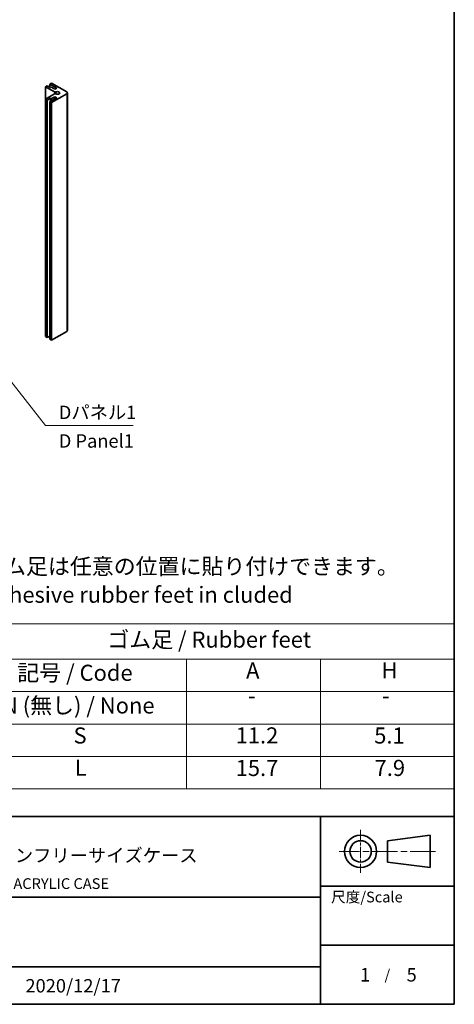
# Model space of a CAD drawing. Units: millimetres. Extents: x 14 to 8656, y 8 to 1694.
# Drawn here: x 324 to 406, y 8 to 192 of the extents above; entities that cross this region are included whole.
import ezdxf
from ezdxf.enums import TextEntityAlignment as Align

# ---------------------------------------------------------------- set-up
doc = ezdxf.new("R2010")
doc.units = ezdxf.units.MM
doc.linetypes.add('CHAIN', pattern=[0.35429999999999995, 0.2362, -0.0295, 0.0591, -0.0295])
for name, color, linetype, lineweight in [('Border (ISO)', 7, 'Continuous', 35), ('Hatch (ISO)', 1, 'Continuous', 18), ('Symbol (ISO)', 7, 'Continuous', 18), ('Title (ISO)', 7, 'Continuous', 35), ('Visible (ISO)', 7, 'Continuous', 35), ('Visible Narrow (ISO)', 7, 'Continuous', 25)]:
    doc.layers.add(name, color=color, linetype=linetype, lineweight=lineweight)
doc.styles.add('Note Text (TK)', font='txt')
doc.styles.add('Note Text (TK3)', font='txt')
doc.styles.add('文字スタイル67', font='arial.ttf')
doc.dimstyles.new('Default - Method 1b (TK)$7', dxfattribs={"dimtxt": 2.5, "dimasz": 2.5, "dimexe": 1, "dimexo": 1.499999999999999, "dimgap": 1, "dimtad": 1, "dimrnd": 1e-08, "dimdsep": 46, "dimtxsty": 'Note Text (TK)', "dimcen": 0.09, "dimdle": 5, "dimclrd": 100, "dimclre": 100, "dimclrt": 7, "dimadec": 1, "dimazin": 1, "dimtfac": 1, "dimtmove": 0, "dimatfit": 3, "dimfxl": 1, "dimtolj": 1, "dimlwd": -1, "dimlwe": -1, "dimarcsym": 0})

# ---------------------------------------------------------------- blocks, each defined once
blk = doc.blocks.new('図面枠 tk図枠')
at = {"layer": 'Border (ISO)'}
for p in [(405.4999999999999, 289), (14.50000000000001, 8.000000000000007)]:
    blk.add_line(p, (405.4999999999999, 8.000000000000007), dxfattribs=at)
blk = doc.blocks.new('表題欄 tk表題欄')
at = {"layer": 'Hatch (ISO)'}
h = blk.add_hatch(color=256, dxfattribs=at)
edge = h.paths.add_edge_path(flags=0)
edge.add_arc((95.57537688673352, 236.2990653650367), 0.5958259999999996, 269.9999999999897, 360)
edge.add_line((96.17120288673351, 236.2990653650368), (96.17120288673348, 239.7107813650365))
edge.add_arc((95.5753768867335, 239.7107813650366), 0.5958259999999996, 0, 90.0000000000068)
edge.add_line((95.57537688673342, 240.3066073650366), (79.13710888673356, 240.3066073650366))
edge.add_arc((79.13710888673353, 239.7107813650366), 0.5958259999999996, 89.99999999999744, 180)
edge.add_line((78.54128288673353, 239.7107813650365), (78.54128288673331, 236.2990653650368))
edge.add_arc((79.13710888673332, 236.2990653650365), 0.5958259999999996, 180, 270.0000000000231)
edge.add_line((79.13710888673356, 235.7032393650365), (95.57537688673342, 235.7032393650367))
edge = h.paths.add_edge_path()
edge.add_line((77.83935088673357, 239.9556413650366), (77.83935088673357, 236.0542053650368))
edge.add_arc((78.54128288673346, 236.0542053650367), 0.7019319999998935, 180, 270.0000000000087)
edge.add_line((78.54128288673357, 235.3522733650368), (96.17120288673352, 235.3522733650368))
edge.add_arc((96.17120288673351, 236.0542053650367), 0.7019319999998921, 270, 360)
edge.add_line((96.8731348867334, 236.0542053650368), (96.87313488673352, 239.9556413650366))
edge.add_arc((96.1712028867336, 239.9556413650367), 0.7019319999998921, 0, 90.00000000000873)
edge.add_line((96.17120288673348, 240.6575733650367), (78.54128288673357, 240.6575733650366))
edge.add_arc((78.54128288673357, 239.9556413650366), 0.7019319999999984, 90, 180)
for points in [[(79.07181288673355, 239.1476033650369), (79.07181288673355, 238.6578833650367), (79.92066088673353, 238.6578833650367), (79.92066088673353, 236.6581933650368), (80.50832488673353, 236.6581933650368), (80.50832488673353, 238.6578833650367), (81.35717288673355, 238.6578833650367), (81.35717288673355, 239.1476033650369)], [(85.68407849525303, 236.6581933650368), (84.9434673993943, 237.8918698287545), (84.41792288673358, 237.3246628822781), (84.41792288673358, 236.6581933650368), (83.89555488673355, 236.6581933650368), (83.89555488673355, 239.1476033650369), (84.41792288673358, 239.1476033650369), (84.41792288673358, 238.0993979968839), (85.38913556809511, 239.1476033650369), (86.10696490847272, 239.1476033650369), (85.31925422435492, 238.2974470774499), (86.30334488673353, 236.6581933650368)], [(92.09142939614459, 239.1476033650369), (92.09142939614459, 236.6581933650368), (92.60971639614465, 236.6581933650368), (92.60971639614465, 237.6580383650368), (93.76872039614462, 237.6580383650368), (93.76872039614462, 236.6581933650368), (94.28700739614459, 236.6581933650368), (94.28700739614459, 239.1476033650369), (93.76872039614462, 239.1476033650369), (93.76872039614462, 238.1477583650367), (92.60971639614465, 238.1477583650367), (92.60971639614465, 239.1476033650369)], [(94.84202339614467, 239.1476033650369), (94.84202339614467, 236.6581933650368), (95.36439139614473, 236.6581933650368), (95.36439139614473, 239.1476033650369)]]:
    blk.add_hatch(color=256, dxfattribs=at).paths.add_polyline_path(points)
h = blk.add_hatch(color=256, dxfattribs=at)
h.paths.add_polyline_path([(82.59020695886475, 237.7110913650368), (81.95242681460243, 237.7110913650368), (82.27131688673356, 238.5794973650367)], flags=0)
h.paths.add_polyline_path([(82.77903014574996, 237.1968853650368), (81.76360362771717, 237.1968853650368), (81.56578886050404, 236.6581933650368), (80.94907288673355, 236.6581933650368), (81.86321688673357, 239.1476033650369), (82.67941688673353, 239.1476033650369), (83.59356088673351, 236.6581933650368), (82.97684491296302, 236.6581933650368)])
h = blk.add_hatch(color=256, dxfattribs=at)
h.paths.add_polyline_path([(87.52707281460246, 237.7110913650368), (88.16485295886469, 237.7110913650368), (87.84596288673359, 238.5794973650367)], flags=0)
h.paths.add_polyline_path([(87.14043486050403, 236.6581933650368), (87.3382496277172, 237.1968853650368), (88.35367614574989, 237.1968853650368), (88.551490912963, 236.6581933650368), (89.16820688673343, 236.6581933650368), (88.25406288673352, 239.1476033650369), (87.43786288673356, 239.1476033650369), (86.52371888673358, 236.6581933650368)])
h = blk.add_hatch(color=256, dxfattribs=at)
edge = h.paths.add_edge_path()
edge.add_arc((90.52309888673334, 237.9028983650369), 1.273272000000011, 38.55054079078439, 336.5820184016556)
edge.add_line((91.69149139614446, 237.3968543650369), (91.17255542714857, 237.6216113977801))
edge.add_ellipse((90.52309888673352, 237.9028983650369), major_axis=(0, -0.7998759999999119), ratio=0.8673469387756529, start_angle=128.5505407907963, end_angle=426.582018401653, ccw=False)
edge.add_line((91.09381514418376, 238.3576891122095), (91.51887237036831, 238.6964075050431))
at = {"layer": 'Title (ISO)'}
for p, q in [((74.70882392282105, 244.052739026017), (255.7088239228211, 244.052739026017)), ((74.70882392282105, 209.052739026017), (74.70882392282105, 244.052739026017)), ((149.7088239228211, 244.052739026017), (149.7088239228211, 209.052739026017)), ((230.7088239228211, 244.052739026017), (230.7088239228211, 209.052739026017)), ((255.7088239228211, 244.052739026017), (255.7088239228211, 209.052739026017)), ((243.2088239228211, 239.552739026017), (251.2088239228211, 240.5527390260171)), ((251.2088239228211, 234.552739026017), (251.2088239228211, 240.5527390260171)), ((243.2088239228211, 239.552739026017), (243.2088239228211, 235.552739026017)), ((243.2088239228211, 235.552739026017), (251.2088239228211, 234.552739026017)), ((230.7088239228211, 231.052739026017), (255.7088239228211, 231.052739026017)), ((74.70882392282105, 229.052739026017), (230.7088239228211, 229.052739026017)), ((99.70882392282108, 229.052739026017), (99.70882392282108, 209.052739026017)), ((124.708823922821, 229.052739026017), (124.708823922821, 209.052739026017)), ((230.7088239228211, 220.052739026017), (255.7088239228211, 220.052739026017)), ((149.7088239228211, 216.052739026017), (230.7088239228211, 216.052739026017)), ((255.7088239228211, 209.052739026017), (74.70882392282105, 209.052739026017))]:
    blk.add_line(p, q, dxfattribs=at)
at = {"layer": 'Title (ISO)', "color": 4, "linetype": 'CHAIN', "lineweight": 18, "ltscale": 8.889559745788574}
blk.add_line((238.2088239228211, 241.552739026017), (238.2088239228211, 233.552739026017), dxfattribs=at)
at = {"layer": 'Title (ISO)', "color": 4, "linetype": 'CHAIN', "lineweight": 18, "ltscale": 20.00163269042969}
blk.add_line((252.2088239228211, 237.552739026017), (234.2088239228211, 237.552739026017), dxfattribs=at)
at = {"layer": 'Title (ISO)'}
for radius in [3, 2]:
    blk.add_circle((238.2088239228211, 237.552739026017), radius, dxfattribs=at)
at = {"layer": 'Title (ISO)', "color": 1, "char_height": 2.000000029802322, "line_spacing_factor": 1.5, "style": 'Note Text (TK)'}
for s, insert, attachment_point in [('\\fＭＳ Ｐゴシック|b0|i0;\\H2.0000;品名/Title', (151.708823922821, 242.052739026017), 4), ('\\fＭＳ Ｐゴシック|b0|i0;\\H2.0000;尺度/Scale', (232.7088239228211, 229.052739026017), 4), ('\\fＭＳ Ｐゴシック|b0|i0;\\H2.0000;承認/Approved', (87.20882392282108, 227.052739026017), 5), ('\\fＭＳ Ｐゴシック|b0|i0;\\H2.0000;検図/Checked', (112.208823922821, 227.052739026017), 5), ('\\fＭＳ Ｐゴシック|b0|i0;\\H2.0000;製図/Created', (137.2088239228211, 227.052739026017), 5), ('\\fＭＳ Ｐゴシック|b0|i0;\\H2.0000;作成日/Date', (151.708823922821, 212.552739026017), 4)]:
    blk.add_mtext(s, dxfattribs=dict(at, insert=insert, attachment_point=attachment_point))
at = {"layer": 'Title (ISO)', "color": 7, "line_spacing_factor": 1.5, "style": 'Note Text (TK)'}
for s, insert, char_height, attachment_point in [('株式会社タカチ電機工業', (99.87313488673345, 238.052739026017), 2.5, 4), ('\\fArial|b0|i0;\\H1.4986;TAKACHI ELECTRONICS ENCLOSURE CO., LTD.', (99.87313488673342, 232.052739026017), 1.49859994649887, 4), ('\\fＭＳ Ｐゴシック|b0|i0;\\H2.0000;/', (243.2088239228211, 214.552739026017), 2.000000029802322, 5)]:
    blk.add_mtext(s, dxfattribs=dict(at, insert=insert, char_height=char_height, attachment_point=attachment_point))
at = {"layer": 'Title (ISO)', "color": 7}
for tag, p, height, style in [('<品名>_001', (153.2258693701699, 235.5612617124386), 2.5, 'Note Text (TK)'), ('<Title>_001', (153.4305155958994, 230.5513747487906), 2.000000029802322, '文字スタイル67'), ('<ページ_No.>_001', (238.0980284456275, 213.302739026017), 2.5, 'Note Text (TK)'), ('<総ページ数>_001', (246.7997329866371, 213.302739026017), 2.5, 'Note Text (TK)'), ('作成日_001', (175.6605281979804, 211.2601253517655), 2.5, 'Note Text (TK)')]:
    blk.add_attdef(tag, p, '', height=height, dxfattribs=dict(at, style=style))
at = {"layer": 'Title (ISO)', "color": 7, "style": 'Note Text (TK)'}
blk.add_attdef('<尺度>', text='', height=2.5, dxfattribs=at).set_placement((243.2088239228211, 223.5527390260171), align=Align.MIDDLE_CENTER)
blk = doc.blocks.new('テーブル2')
at = {"layer": 'Symbol (ISO)'}
for p, q in [((315.5, 78.92274554829426), (405.4999999999999, 78.92274554829426)), ((315.5, 78.92274554829426), (315.5, 72.33572802822418)), ((405.4999999999999, 78.92274554829426), (405.4999999999999, 72.33572802822418)), ((315.5, 72.33572802822418), (405.4999999999999, 72.33572802822418)), ((315.5, 72.33572802822418), (315.5, 66.28660516421623)), ((355.5, 72.33572802822418), (355.5, 66.28660516421623)), ((380.5, 72.33572802822418), (380.5, 66.28660516421623)), ((405.4999999999999, 72.33572802822418), (405.4999999999999, 66.28660516421623)), ((315.5, 66.28660516421623), (405.4999999999999, 66.28660516421623)), ((315.5, 66.28660516421623), (315.5, 48.13923657219238)), ((355.5, 66.28660516421623), (355.5, 48.13923657219238)), ((380.5, 66.28660516421623), (380.5, 48.13923657219238)), ((405.4999999999999, 66.28660516421623), (405.4999999999999, 48.13923657219238)), ((315.5, 60.23748230020828), (405.4999999999999, 60.23748230020828)), ((315.5, 54.18835943620032), (405.4999999999999, 54.18835943620032)), ((315.5, 48.13923657219238), (405.4999999999999, 48.13923657219238))]:
    blk.add_line(p, q, dxfattribs=at)
at = {"layer": 'Symbol (ISO)', "color": 7, "char_height": 3.000000119209289, "attachment_point": 7, "style": 'Note Text (TK3)'}
for s, insert in [('ゴム足 / Rubber feet', (340.7391720185059, 73.55028940062351)), ('記号 / Code', (323.9371227484665, 67.36379815693326)), ('A', (366.6365474852268, 67.79362269639348)), ('H', (391.9070043518212, 67.81116657852508)), ('N (無し) / None', (321.0736709191468, 61.27081564347571)), ('-', (367.0115933085948, 63.12169289867705)), ('-', (392.0115933085948, 63.12169289867705)), ('S', (334.4371234637223, 55.67783310778285)), ('11.2', (364.6938398113946, 55.68660510181761)), ('5.1', (390.5478460788885, 55.66906124122287)), ('L', (334.6734746213386, 49.66379798650122)), ('15.7', (364.6938398113946, 49.61993837721492)), ('7.9', (390.6246462785487, 49.6287102437749))]:
    blk.add_mtext(s, dxfattribs=dict(at, insert=insert))

msp = doc.modelspace()

# ---------------------------------------------------------------- linework, layer by layer
at = {"layer": 'Visible (ISO)'}
for p, q in [((329.5236818326094, 179.241446497916), (329.2094121520821, 179.0600028132654)), ((329.2094121520821, 179.0600028132654), (330.8893367016953, 178.090097922328)), ((329.2094121520821, 176.7375236497377), (329.2094121520821, 179.0600028132654)), ((330.1522211936641, 178.8785591286148), (329.5236818326094, 179.241446497916)), ((330.3407830019805, 179.7132000780076), (330.0265133214532, 179.531756393357)), ((330.0265133214532, 179.531756393357), (331.2835920435626, 178.8059816547546)), ((330.0265133214532, 178.9511366024751), (330.0265133214532, 179.531756393357)), ((330.3093560339278, 178.9692809709401), (330.1522211936641, 178.8785591286148)), ((330.9378953949825, 178.6063936016389), (330.3093560339278, 178.9692809709401)), ((333.1692101267267, 178.0802069161522), (330.3407830019805, 179.7132000780076)), ((331.2835920435626, 178.8059816547546), (330.9378953949825, 178.6063936016389)), ((331.1572273332036, 177.7279359971806), (331.1572273332036, 178.0695904658225)), ((330.8893367016953, 177.7074285406752), (329.2094121520821, 176.7375236497377)), ((329.2094121520821, 176.7375236497377), (329.5236818326094, 176.5560799650871)), ((329.2094121520821, 132.4652645949899), (329.2094121520821, 176.7375236497377)), ((329.5236818326094, 176.5560799650871), (330.1522211936641, 176.9189673343883)), ((329.5236818326094, 132.2838209103393), (329.5236818326094, 176.5560799650871)), ((331.2835920435626, 176.9915448082485), (330.0265133214532, 176.2657700696461)), ((330.0265133214532, 176.2657700696461), (330.3407830019805, 176.0843263849955)), ((330.0265133214532, 131.9935110148983), (330.0265133214532, 176.2657700696461)), ((330.1522211936641, 176.9189673343883), (330.3093560339278, 176.828245492063)), ((330.1522211936641, 176.3383475435063), (330.1522211936641, 176.9189673343883)), ((330.3093560339278, 176.828245492063), (330.9378953949825, 177.1911328613642)), ((330.3093560339278, 176.4290693858316), (330.3093560339278, 176.828245492063)), ((330.3407830019805, 176.0843263849955), (333.1692101267267, 177.7173195468509)), ((330.9378953949825, 177.1911328613642), (331.2835920435626, 176.9915448082485)), ((330.9378953949825, 176.7919567551329), (330.9378953949825, 177.1911328613642)), ((333.2993848906438, 133.6265041767537), (333.2993848906438, 177.8987632315015)), ((330.3407830019805, 131.8120673302477), (330.3407830019805, 176.0843263849955)), ((329.2094121520821, 132.4652645949899), (329.5236818326094, 132.2838209103393)), ((329.5236818326094, 132.2838209103393), (330.0265133214532, 132.5741308057802)), ((330.3407830019805, 131.8120673302477), (333.1692101267267, 133.4450604921031)), ((330.0265133214532, 131.9935110148983), (330.3407830019805, 131.8120673302477))]:
    msp.add_line(p, q, dxfattribs=at)
for centre, major_axis, ratio, start_param, end_param in [((331.046471541959, 178.1808197646532), (-0.2222222222222221, 1.33e-14), 0.5773502691896258, 0.7853981633976997, 2.092549788152595), ((331.4407268838263, 177.8987632315015), (0.4097777777777777, -2.44e-14), 0.5773502691896255, 3.948358473255131, 8.618012141104705), ((332.8549404461994, 177.8987632315015), (0.4444444444444445, 1e-16), 0.5773502691896257, 5.497787143782073, 7.068583470577), ((331.046471541959, 177.6167066983498), (0.2222222222222221, -1.32e-14), 0.5773502691896258, 1.049042865437818, 2.356194490192859), ((332.8549404461994, 133.6265041767537), (0.4444444444444439, 1e-16), 0.5773502691896257, 5.497787143782122, 6.283185307179586)]:
    msp.add_ellipse(centre, major_axis=major_axis, ratio=ratio, start_param=start_param, end_param=end_param, dxfattribs=at)
at = {"layer": 'Visible Narrow (ISO)'}
for p, q in [((330.8893367016953, 178.090097922328), (330.8893367016953, 177.7074285406752)), ((333.1692101267267, 177.7173195468509), (333.1692101267267, 133.4450604921031))]:
    msp.add_line(p, q, dxfattribs=at)

# ---------------------------------------------------------------- block references
for name in ['図面枠 tk図枠', 'テーブル2']:
    msp.add_blockref(name, (0, 0))
msp.add_blockref('表題欄 tk表題欄', (149.7911760771789, -201.0527390260171)).add_auto_attribs({'<品名>_001': '角型スケルトンフリーサイズケース', '作成日_001': '2020/12/17', '<Title>_001': 'CUSTOM SIZED ACRYLIC CASE', '<ページ_No.>_001': '1', '<総ページ数>_001': '5'})

# ---------------------------------------------------------------- texts
at = {"layer": 'Symbol (ISO)', "color": 7, "style": 'Note Text (TK)'}
for s, insert, char_height, width, attachment_point, line_spacing_factor in [('{Dパネル1}', (331.6786903419337, 116.3163278988129), 2.5, 15.26315808296203, 7, 1.5), ('{D Panel1}', (331.6783193302089, 112.6892178548078), 2.5, 14.06432747840881, 4, 1.5), ('{\\fＭＳ Ｐゴシック|b0|i0;\\H3.0000;*ゴム足は任意の位置に貼り付けできます。\\P*Adhesive rubber feet in cluded}', (315.4639311383068, 86.9950606445726), 3.000000119209289, 82.01754570007324, 4, 1.058181881904602)]:
    msp.add_mtext(s, dxfattribs=dict(at, insert=insert, char_height=char_height, width=width, attachment_point=attachment_point, line_spacing_factor=line_spacing_factor))

# ---------------------------------------------------------------- leaders
at = {"layer": 'Symbol (ISO)', "color": 100, "annotation_type": 0, "has_hookline": 1, "hookline_direction": 0}
for points, text_width in [([(316.0305927042467, 184.6047346140266), (326.4943599582323, 199.5292755531074), (328.9943599582323, 199.5292755531074)], 14.95738636363636), ([(320.4532429910379, 127.0326557654519), (329.1786903419337, 115.8996612321463), (331.6786903419337, 115.8996612321463)], 13.90625)]:
    msp.add_leader(points, dimstyle='Default - Method 1b (TK)$7', override={"dimgap": 0, "dimtad": 1}, dxfattribs=dict(at, text_width=text_width))

doc.saveas('drawing.dxf')
